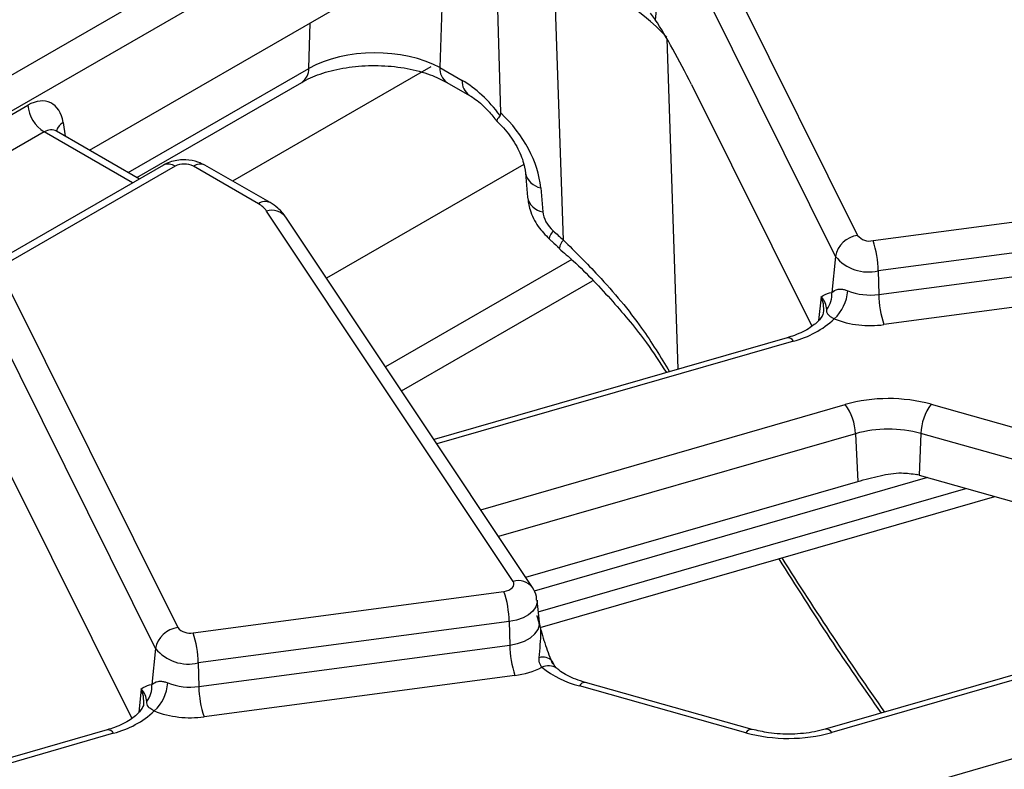
# Model space of a CAD drawing. Units: inches. Extents: x 1.6 to 81.7, y 0.2 to 57.3.
# Drawn here: x 32.6 to 34, y 19.2 to 20.3 of the extents above; entities that cross this region are included whole.
import ezdxf

# ---------------------------------------------------------------- set-up
doc = ezdxf.new("R2010")
doc.units = ezdxf.units.IN
doc.header["$LTSCALE"] = 5
doc.header["$MEASUREMENT"] = 0
doc.linetypes.add('SLD-Solid', pattern=[0])

msp = doc.modelspace()

# ---------------------------------------------------------------- linework, layer by layer
at = {"color": 7, "linetype": 'SLD-Solid', "lineweight": 25}
for p, q in [((29.1677437, 18.1840716), (36.1489613, 22.2132478)), ((36.172072, 22.1754519), (29.1908544, 18.1462758)), ((33.5811518, 20.4605399), (33.8314184, 19.9568172)), ((33.800001, 19.9271602), (33.5497343, 20.430883)), ((32.7435077, 20.0775911), (33.2654309, 20.3788166)), ((33.3260332, 20.1303287), (33.3193074, 20.3717589)), ((33.4147784, 19.950173), (33.4018021, 20.3396445)), ((33.5514823, 20.3289563), (33.5447582, 20.2625491)), ((33.53763, 20.2715783), (33.5447582, 20.2625491)), ((33.2397276, 20.1947401), (33.2714053, 20.1764574)), ((32.8105433, 20.0389018), (33.0441481, 20.1737257)), ((33.2499052, 20.1735911), (33.2815829, 20.1553085)), ((33.5961785, 20.1705297), (33.7663284, 19.8280613)), ((32.3445874, 19.9613589), (32.656326, 20.1412774)), ((32.6971732, 20.1043593), (32.6959852, 20.1052144)), ((32.8142848, 20.0367424), (32.6970248, 20.1044185)), ((32.6794368, 20.1034815), (32.3676982, 19.9235631)), ((32.848468, 20.0564712), (32.6066507, 19.9169075)), ((32.8648679, 20.0548484), (32.6230506, 19.9152847)), ((32.9829653, 20.0016511), (32.8907922, 20.0548484)), ((32.9993652, 20.0032739), (32.907192, 20.0564712)), ((33.3610688, 20.045227), (33.3639576, 20.0111301)), ((33.3826032, 20.0244462), (33.3854919, 19.9903493)), ((33.8531632, 19.9494247), (34.2933851, 20.0080819)), ((33.3436149, 19.4665295), (32.9945471, 19.9913581)), ((33.3709328, 19.4579062), (33.021865, 19.9827348)), ((34.3007373, 19.9652446), (33.8605154, 19.9065875)), ((33.800001, 19.9271602), (33.7948067, 19.8758621)), ((33.8612736, 19.873229), (34.3014955, 19.9318861)), ((33.426559, 19.922532), (33.1630558, 19.7704524)), ((32.6183916, 19.9048875), (32.8686582, 19.4011648)), ((33.8605154, 19.9065875), (33.8612736, 19.873229)), ((33.1855286, 19.7366641), (33.455861, 19.8926852)), ((34.3088477, 19.8890489), (33.8686258, 19.8303917)), ((32.8372407, 19.3715078), (32.5869741, 19.8752305)), ((33.7916046, 19.8755952), (33.7948067, 19.8758621)), ((33.7828368, 19.8495643), (33.7827507, 19.8473909)), ((33.7314095, 19.8117462), (33.2315825, 19.6674214)), ((33.9352671, 19.717545), (34.1711711, 19.6511398)), ((33.8284474, 19.6758636), (33.8315271, 19.6080642)), ((33.9209396, 19.6761334), (33.9183134, 19.6171051)), ((34.1568436, 19.6097282), (33.9209396, 19.6761334)), ((33.9183134, 19.6171051), (34.1542173, 19.5506999)), ((32.6334182, 19.6148773), (32.8035682, 19.2724089)), ((33.3613574, 19.4723029), (33.8315271, 19.6080642)), ((33.3818363, 19.4011133), (34.0254333, 19.5869517)), ((32.890403, 19.3937723), (33.3306249, 19.4524294)), ((33.3807827, 19.4087583), (33.3774184, 19.440101)), ((33.3379771, 19.4095922), (32.8977552, 19.350935)), ((33.3379771, 19.4095922), (33.3387353, 19.3762337)), ((33.3808773, 19.408473), (33.3808721, 19.4089106)), ((34.3053915, 19.4072425), (33.7855561, 19.2571402)), ((34.3120502, 19.4018092), (33.7946577, 19.2524123)), ((32.8372407, 19.3715078), (32.8320465, 19.3202096)), ((32.8985134, 19.3175765), (33.3387353, 19.3762337)), ((32.8977552, 19.350935), (32.8985134, 19.3175765)), ((33.3460875, 19.3333964), (32.9058656, 19.2747393)), ((32.8288444, 19.3199428), (32.8320465, 19.3202096)), ((33.6732143, 19.2520581), (33.4373103, 19.3184633)), ((33.6821041, 19.2568464), (33.4462001, 19.3232516)), ((33.8679703, 19.1625848), (34.3739811, 19.3086952)), ((32.8200766, 19.2939118), (32.8199905, 19.2917385)), ((32.7686493, 19.2560938), (32.2688223, 19.111769))]:
    msp.add_line(p, q, dxfattribs=at)
at = {"color": 8, "linetype": 'SLD-Solid', "lineweight": 25}
for p, q in [((33.2452429, 20.3671652), (33.2397276, 20.1947401)), ((33.0542622, 20.1935105), (33.0563293, 20.2581346)), ((33.5610884, 20.2359207), (33.5767093, 19.7670766)), ((32.7984601, 20.0458756), (33.0542622, 20.1935105)), ((33.2269263, 20.195752), (32.9463955, 20.033845)), ((32.706253, 20.1169001), (32.7092096, 20.0973861)), ((32.804679, 20.0311985), (32.6794368, 20.1034815)), ((33.358519, 20.0574156), (33.0793551, 19.8962975)), ((33.7795394, 19.8699356), (33.7761451, 19.8364136)), ((33.7405111, 19.8070182), (33.2356868, 19.6612505)), ((33.2976177, 19.5681365), (33.8138237, 19.7171908)), ((33.8284474, 19.6758636), (33.3230324, 19.5299252)), ((33.9302717, 19.6137389), (33.3731314, 19.4528649)), ((33.3791943, 19.4235559), (33.9847393, 19.5984067)), ((32.8167792, 19.3142832), (32.8133849, 19.2807612)), ((32.7777509, 19.2513658), (32.2729266, 19.105598))]:
    msp.add_line(p, q, dxfattribs=at)
at = {"color": 8, "linetype": 'SLD-Solid', "lineweight": 25, "flags": 128}
for points in [[(33.4002616, 19.9632995), (33.3970159, 19.9583787), (33.3950482, 19.954699), (33.3944404, 19.9524132), (33.3946844, 19.9517984)], [(33.7834063, 19.8498075), (33.7829984, 19.8596997), (33.7795394, 19.8699356)], [(33.3774137, 19.4401449), (33.3774209, 19.4364831), (33.3756007, 19.4302885), (33.3715446, 19.4244579), (33.3654374, 19.4192567), (33.3575571, 19.4149218), (33.3482626, 19.4116507), (33.3379771, 19.4095922)], [(33.3387353, 19.3762337), (33.3497004, 19.3784282), (33.359609, 19.3819155), (33.36801, 19.3865368), (33.3745208, 19.3920816), (33.3788449, 19.3982975), (33.3807853, 19.4049013), (33.3807736, 19.4088411)], [(32.8206461, 19.294155), (32.8202382, 19.3040473), (32.8167792, 19.3142832)]]:
    msp.add_lwpolyline(points, dxfattribs=at)
at = {"color": 7, "linetype": 'SLD-Solid', "lineweight": 25, "flags": 128}
msp.add_lwpolyline([(33.3306249, 19.4524294), (33.3343208, 19.4531691), (33.3376606, 19.4543446), (33.3404922, 19.4559022), (33.3426868, 19.4577712), (33.3441443, 19.4598663), (33.3447983, 19.4620922), (33.3446191, 19.4643475), (33.3436149, 19.4665295)], dxfattribs=at)
at = {"color": 8, "linetype": 'SLD-Solid', "lineweight": 25}
for centre, radius, start, end in [((33.0310027, 20.1929232), 0.0232669, 304.4011856, 1.446292), ((33.2636555, 20.1932384), 0.023975, 176.4089893, 235.1768539), ((33.2954464, 20.1749801), 0.0240865, 176.4835622, 234.2735063), ((32.7163666, 20.0995671), 0.0200679, 120.2630142, 163.8065607), ((32.8552807, 20.0416397), 0.0163212, 54.0269894, 114.6712089), ((32.9003794, 20.0416397), 0.0163212, 65.3287911, 125.9730106), ((33.3868799, 20.0504723), 0.0263751, 192.1914937, 260.6682513), ((33.3896903, 20.0162479), 0.0262367, 191.2484901, 260.7919699), ((32.9925025, 19.9889442), 0.0158878, 64.3923245, 126.8900191), ((33.001913, 19.9671109), 0.0253414, 38.0636261, 106.8979613), ((33.4262619, 19.9376306), 0.0170053, 132.4763487, 176.7147594), ((33.7322174, 19.8021769), 0.0096033, 30.2736563, 94.825634), ((33.350981, 19.4423017), 0.0253229, 37.8414954, 106.9110474), ((33.386023, 19.34177), 0.0175215, 42.7069879, 108.5247355), ((33.393559, 19.3265141), 0.0204769, 55.3413616, 116.6742263), ((33.4455282, 19.3138527), 0.0094229, 85.9107238, 150.7058527), ((32.7694572, 19.2465245), 0.0096033, 30.2736563, 94.825634), ((33.6814321, 19.2474475), 0.0094229, 85.9107238, 150.7058527), ((33.786364, 19.2475709), 0.0096033, 30.2736563, 94.825634)]:
    msp.add_arc(centre, radius, start, end, dxfattribs=at)
at = {"color": 7, "linetype": 'SLD-Solid', "lineweight": 25}
for centre, radius, start, end in [((32.7070462, 20.1463273), 0.050971, 185.6858898, 237.20262), ((32.87783, 20.0298247), 0.0281816, 62.6160422, 117.3839578), ((32.9665888, 19.9715617), 0.0342573, 35.3011066, 61.4422646), ((33.8361516, 19.9203333), 0.0367897, 97.3919659, 169.3058025), ((33.8482218, 19.970567), 0.0217121, 219.2926446, 283.1549356), ((33.7178522, 19.9041516), 0.142684, 0.9781855, 18.4995008), ((33.8467639, 19.9654252), 0.0604234, 219.2926446, 283.1549356), ((33.7611877, 19.8730149), 0.0337394, 321.6160155, 4.8408657), ((33.7576127, 19.8824853), 0.0598332, 312.7498905, 356.0117555), ((33.8490312, 19.9598731), 0.0875048, 248.7394333, 278.0424241), ((34.0039368, 19.8756648), 0.142684, 180.9781855, 198.4995008), ((33.7075336, 19.9359745), 0.1331061, 284.3446202, 312.9504372), ((33.8490261, 19.9691055), 0.1400917, 248.7394333, 278.0424241), ((33.8751865, 19.4975876), 0.2280152, 74.7225043, 105.6117249), ((33.7532995, 19.6725233), 0.0752221, 2.5450999, 36.4277098), ((33.997467, 19.6728409), 0.0765982, 144.2945352, 177.5364644), ((33.8751817, 19.5086122), 0.173658, 74.7225043, 105.6117249), ((33.8801399, 19.481466), 0.1409085, 74.2816027, 75.5444576), ((33.1953139, 19.4071563), 0.142684, 0.9781855, 18.4995008), ((32.8733914, 19.3646809), 0.0367897, 97.3919659, 169.3058025), ((32.8854616, 19.4149146), 0.0217121, 219.2926446, 283.1549356), ((32.7550919, 19.3484992), 0.142684, 0.9781855, 18.4995008), ((32.8840037, 19.4097728), 0.0604234, 219.2926446, 283.1549356), ((33.4813985, 19.3786695), 0.142684, 180.9781855, 198.4995008), ((33.3317438, 19.4513841), 0.1188564, 276.9314202, 296.2790053), ((33.4729099, 19.4563621), 0.1424199, 231.5591283, 255.5246982), ((32.7984274, 19.3173624), 0.0337394, 321.6160155, 4.8408657), ((32.7948525, 19.3268329), 0.0598332, 312.7498905, 356.0117555), ((32.8862709, 19.4042207), 0.0875048, 248.7394333, 278.0424241), ((33.0411766, 19.3200124), 0.142684, 180.9781855, 198.4995008), ((32.7447734, 19.3803221), 0.1331061, 284.3446202, 312.9504372), ((32.8862659, 19.4134531), 0.1400917, 248.7394333, 278.0424241), ((33.7332949, 19.4720154), 0.2280152, 254.7225043, 285.6117249)]:
    msp.add_arc(centre, radius, start, end, dxfattribs=at)
for centre, major_axis, ratio, start_param, end_param in [((33.1263783, 20.102241), (0.4922531, 0.0023598), 0.579726742, 0.485828936, 0.974217365), ((33.5832157, 20.1310147), (-0.0839821, 0.1790755), 0.145883135, 4.866044106, 5.466516528), ((33.1471439, 20.1423489), (0.1313026, 0.0010921), 0.556964393, 0.783585515, 2.351947373), ((33.2746458, 20.0711569), (-0.0689138, 0.1117287), 0.556970004, 4.871740284, 5.481768259), ((32.6603853, 20.0853491), (0.0280343, 0.0594789), 0.625318532, 5.532817392, 7.016347256), ((33.272094, 20.0620244), (-0.0912144, 0.0971519), 0.648958468, 3.828525028, 4.809161376), ((33.4131192, 19.9809547), (-0.0228036, 0.024288), 0.648958468, 0.686932374, 1.693283278), ((34.6152583, 21.6316523), (-2.1548529, 2.2951201), 0.648958468, 1.693283278, 1.699528508)]:
    msp.add_ellipse(centre, major_axis=major_axis, ratio=ratio, start_param=start_param, end_param=end_param, dxfattribs=at)
at = {"color": 8, "linetype": 'SLD-Solid', "lineweight": 25}
for centre, major_axis, ratio, start_param, end_param in [((32.6834961, 20.074346), (0.0110787, 0.0312042), 0.666034848, 6.161022365, 6.946154123), ((34.113123, 21.3612437), (-1.0620793, 2.9586372), 0.36945868, 2.112360226, 2.20998716)]:
    msp.add_ellipse(centre, major_axis=major_axis, ratio=ratio, start_param=start_param, end_param=end_param, dxfattribs=at)
at = {"color": 7, "linetype": 'SLD-Solid', "lineweight": 25}
for points, knots in [([(33.0441481, 20.1737257), (33.0481611, 20.1758756), (33.0599352, 20.1821835), (33.0852836, 20.190867), (33.1200287, 20.1970751), (33.1574221, 20.1982466), (33.1939591, 20.1941024), (33.2263938, 20.1855087), (33.2423276, 20.1774321), (33.2499052, 20.1735911)], [0, 0, 0, 0, 0.078625523, 0.230690991, 0.385698749, 0.543035121, 0.701127792, 0.857866042, 1, 1, 1, 1]), ([(33.2815829, 20.1553085), (33.2844929, 20.1534847), (33.2929646, 20.1481753), (33.307098, 20.1356488), (33.3168352, 20.1233911), (33.3208646, 20.1183187)], [0, 0, 0, 0, 0.234716455, 0.683309207, 1, 1, 1, 1]), ([(33.3194141, 20.1197949), (33.3229231, 20.116332), (33.3334279, 20.1059651), (33.3477379, 20.0860275), (33.3583747, 20.0626992), (33.3602262, 20.0506916), (33.3610688, 20.045227)], [0, 0, 0, 0, 0.152383512, 0.456181792, 0.752508579, 1, 1, 1, 1]), ([(33.3251518, 20.1267824), (33.3233916, 20.1245214), (33.3201592, 20.1203695), (33.3206827, 20.1193564), (33.3209212, 20.1188951)], [0, 0, 0, 0, 0.544549869, 1, 1, 1, 1]), ([(33.3251518, 20.1267824), (33.32547, 20.1273426), (33.3260179, 20.1283074), (33.3260287, 20.1297315), (33.3260332, 20.1303287)], [0, 0, 0, 0, 0.580667352, 1, 1, 1, 1]), ([(32.907192, 20.0564712), (32.9027488, 20.0585563), (32.892841, 20.0632058), (32.8744697, 20.0647683), (32.858864, 20.0618555), (32.8506976, 20.0576259), (32.848468, 20.0564712)], [0, 0, 0, 0, 0.2429728476, 0.5417886209, 0.8749040901, 1, 1, 1, 1]), ([(33.3639576, 20.0111301), (33.364903, 20.0051385), (33.3672024, 19.9905664), (33.3776167, 19.9696452), (33.3892423, 19.9574888), (33.394683, 19.9517996)], [0, 0, 0, 0, 0.270859049, 0.658765781, 1, 1, 1, 1]), ([(33.021865, 19.9827348), (33.0182939, 19.9872781), (33.0119891, 19.9952992), (33.0031832, 20.000862), (32.9993652, 20.0032739)], [0, 0, 0, 0, 0.566418609, 1, 1, 1, 1]), ([(33.394683, 19.9517996), (33.3959034, 19.9506921), (33.4007853, 19.9462619), (33.4056789, 19.9418483), (33.4093491, 19.9385381)], [0, 0, 0, 0, 0.249993106, 1, 1, 1, 1]), ([(33.4088054, 19.9380584), (33.4154846, 19.9323197), (33.442811, 19.9088416), (33.484634, 19.8640678), (33.5293356, 19.8109428), (33.5514417, 19.7765592), (33.56054, 19.7624077)], [0, 0, 0, 0, 0.109029432, 0.446062875, 0.772011902, 1, 1, 1, 1]), ([(33.7795394, 19.8699356), (33.7795658, 19.869953), (33.7834981, 19.8725525), (33.787565, 19.874079), (33.7916046, 19.8755952)], [0, 0, 0, 0, 0.006702696, 1, 1, 1, 1]), ([(33.7876348, 19.8520651), (33.7864995, 19.858254), (33.785357, 19.8644819), (33.7795756, 19.8699017), (33.7795394, 19.8699356)], [0, 0, 0, 0, 0.9937358711, 1, 1, 1, 1]), ([(33.7948067, 19.8758621), (33.7972341, 19.8778117), (33.800686, 19.880584), (33.8083006, 19.8807847), (33.8130165, 19.879897), (33.815607, 19.8789459), (33.8173011, 19.8783238)], [0, 0, 0, 0, 0.550172696, 0.782335764, 0.857656415, 1, 1, 1, 1]), ([(33.7827507, 19.8473909), (33.7827499, 19.8471159), (33.7827429, 19.8447464), (33.7784558, 19.8377168), (33.7650692, 19.8257075), (33.7474845, 19.8167693), (33.7349117, 19.8128405), (33.7314095, 19.8117462)], [0, 0, 0, 0, 0.03713198, 0.319902875, 0.593812261, 0.886857339, 1, 1, 1, 1]), ([(33.7982275, 19.8385484), (33.7969884, 19.8392058), (33.7931114, 19.8412626), (33.7909057, 19.843076), (33.787666, 19.8468228), (33.7876501, 19.8494918), (33.7876348, 19.8520651)], [0, 0, 0, 0, 0.119618998, 0.374257124, 0.396703612, 1, 1, 1, 1]), ([(33.8315271, 19.6080642), (33.8419769, 19.6109569), (33.8620648, 19.6165176), (33.891312, 19.6216363), (33.9081563, 19.6190238), (33.9153147, 19.6179135)], [0, 0, 0, 0, 0.384032461, 0.738227588, 1, 1, 1, 1]), ([(33.7195923, 19.4986402), (33.7437115, 19.4605015), (33.79159, 19.3847933), (33.8402961, 19.3147058), (33.8644661, 19.2799255)], [0, 0, 0, 0, 0.503758165, 1, 1, 1, 1]), ([(33.3768172, 19.4401391), (33.3768126, 19.4417545), (33.3767943, 19.4481445), (33.3734395, 19.4537315), (33.3709328, 19.4579062)], [0, 0, 0, 0, 0.252800119, 1, 1, 1, 1]), ([(33.3772745, 19.4180661), (33.3772989, 19.4179724), (33.3782523, 19.4143101), (33.3801604, 19.4070835), (33.3833612, 19.3954391), (33.385807, 19.3874184), (33.3871691, 19.3829517)], [0, 0, 0, 0, 0.00801629, 0.313197349, 0.617522921, 1, 1, 1, 1]), ([(33.3871691, 19.3829517), (33.3879575, 19.3804733), (33.3916436, 19.3688865), (33.3959276, 19.3581629), (33.3992953, 19.3497331)], [0, 0, 0, 0, 0.213896356, 1, 1, 1, 1]), ([(33.3843666, 19.3448117), (33.3837563, 19.3455965), (33.3814974, 19.3485013), (33.3804008, 19.3535239), (33.380446, 19.3574975), (33.3804561, 19.3583837)], [0, 0, 0, 0, 0.223366599, 0.826795279, 1, 1, 1, 1]), ([(33.4051691, 19.3434685), (33.405045, 19.3435532), (33.4047015, 19.3437877), (33.4018852, 19.3472584), (33.3999071, 19.3515693), (33.3989397, 19.3536776)], [0, 0, 0, 0, 0.224163147, 0.620566591, 1, 1, 1, 1]), ([(33.4462001, 19.3232516), (33.4414736, 19.3247311), (33.4277007, 19.3290424), (33.4140196, 19.3363831), (33.407203, 19.3417693), (33.4054844, 19.3431273)], [0, 0, 0, 0, 0.280964161, 0.818715233, 1, 1, 1, 1]), ([(32.8320465, 19.3202096), (32.8344739, 19.3221592), (32.8379257, 19.3249316), (32.8455404, 19.3251323), (32.8502563, 19.3242446), (32.8528468, 19.3232934), (32.8545408, 19.3226714)], [0, 0, 0, 0, 0.550172696, 0.782335764, 0.857656415, 1, 1, 1, 1]), ([(32.8167792, 19.3142832), (32.8168055, 19.3143006), (32.8207379, 19.3169001), (32.8248048, 19.3184266), (32.8288444, 19.3199428)], [0, 0, 0, 0, 0.006702696, 1, 1, 1, 1]), ([(32.8248746, 19.2964127), (32.8237393, 19.3026016), (32.8225967, 19.3088295), (32.8168154, 19.3142492), (32.8167792, 19.3142832)], [0, 0, 0, 0, 0.993735871, 1, 1, 1, 1]), ([(32.8354673, 19.2828959), (32.8342281, 19.2835533), (32.8303512, 19.2856102), (32.8281455, 19.2874236), (32.8249057, 19.2911704), (32.8248899, 19.2938394), (32.8248746, 19.2964127)], [0, 0, 0, 0, 0.119618998, 0.374257124, 0.396703612, 1, 1, 1, 1]), ([(32.8199905, 19.2917385), (32.8199897, 19.2914634), (32.8199827, 19.289094), (32.8156956, 19.2820644), (32.802309, 19.270055), (32.7847243, 19.2611168), (32.7721515, 19.2571881), (32.7686493, 19.2560938)], [0, 0, 0, 0, 0.03713198, 0.319902875, 0.593812261, 0.886857339, 1, 1, 1, 1]), ([(33.7855561, 19.2571402), (33.7805575, 19.255848), (33.7657827, 19.2520285), (33.7381869, 19.2493001), (33.707362, 19.2508336), (33.6897073, 19.2550364), (33.6821041, 19.2568464)], [0, 0, 0, 0, 0.1557579018, 0.4603913674, 0.7676119149, 1, 1, 1, 1])]:
    msp.add_open_spline(points, degree=3, knots=knots, dxfattribs=at)
at = {"color": 8, "linetype": 'SLD-Solid', "lineweight": 25}
for points, knots in [([(33.4147784, 19.950173), (33.4313551, 19.9337031), (33.4713628, 19.8939532), (33.5237316, 19.8314803), (33.5524459, 19.7843885), (33.565054, 19.7637111)], [0, 0, 0, 0, 0.284093118, 0.685655724, 1, 1, 1, 1]), ([(33.3804561, 19.3583837), (33.3810089, 19.3645687), (33.3821086, 19.3768746), (33.3832469, 19.393081), (33.3824006, 19.403544), (33.3808902, 19.4077194), (33.3806445, 19.4083988)], [0, 0, 0, 0, 0.369625033, 0.735416033, 0.956953405, 1, 1, 1, 1])]:
    msp.add_open_spline(points, degree=3, knots=knots, dxfattribs=at)

doc.saveas('drawing.dxf')
